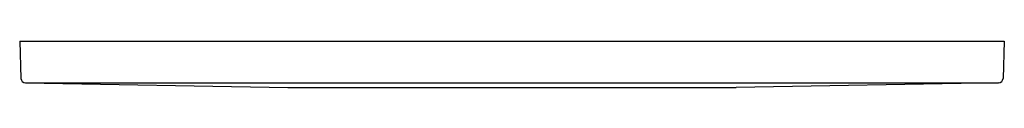
# Model space of a CAD drawing. Extents: x 6746.09 to 6754.95, y 185.85 to 186.27.
import ezdxf

# ---------------------------------------------------------------- set-up
doc = ezdxf.new("R2010")
doc.units = 0
doc.header["$LTSCALE"] = 0.64311
doc.layers.get('0').update_dxf_attribs({"color": 255, "linetype": 'CONTINUOUS'})
doc.layers.get('DEFPOINTS').update_dxf_attribs({"linetype": 'CONTINUOUS'})
doc.styles.get("Standard").update_dxf_attribs({"font": 'txt', "width": 0.8})

msp = doc.modelspace()

# ---------------------------------------------------------------- linework, layer by layer
for p, q in [((6746.0889, 186.2619), (6754.9472, 186.2619)), ((6746.0889, 186.2619), (6746.1006, 185.9259)), ((6754.9472, 186.2619), (6754.9355, 185.9259)), ((6746.14, 185.8879), (6754.8961, 185.8879)), ((6746.14, 185.8879), (6748.5002, 185.8458)), ((6754.8961, 185.8879), (6752.5359, 185.8458)), ((6748.5002, 185.8458), (6752.5359, 185.8458))]:
    msp.add_line(p, q)
for centre, start, end in [((6746.14, 185.9273), 182.00101, 269.99958), ((6754.8961, 185.9273), 270.00042, 357.99899)]:
    msp.add_arc(centre, 0.0394, start, end)

# ---------------------------------------------------------------- texts
at = {"layer": 'DEFPOINTS'}
for tag, p, s in [('TRADENAME', (6750.5084, 186.265), 'BEAM'), ('MODELNUMBER', (6750.5085, 186.2666), 'K-23056T'), ('PRODUCT', (6750.5085, 186.2633), 'SENSOR FACEPLATE')]:
    msp.add_attdef(tag, p, s, height=0.001, dxfattribs=at)

doc.saveas('drawing.dxf')
